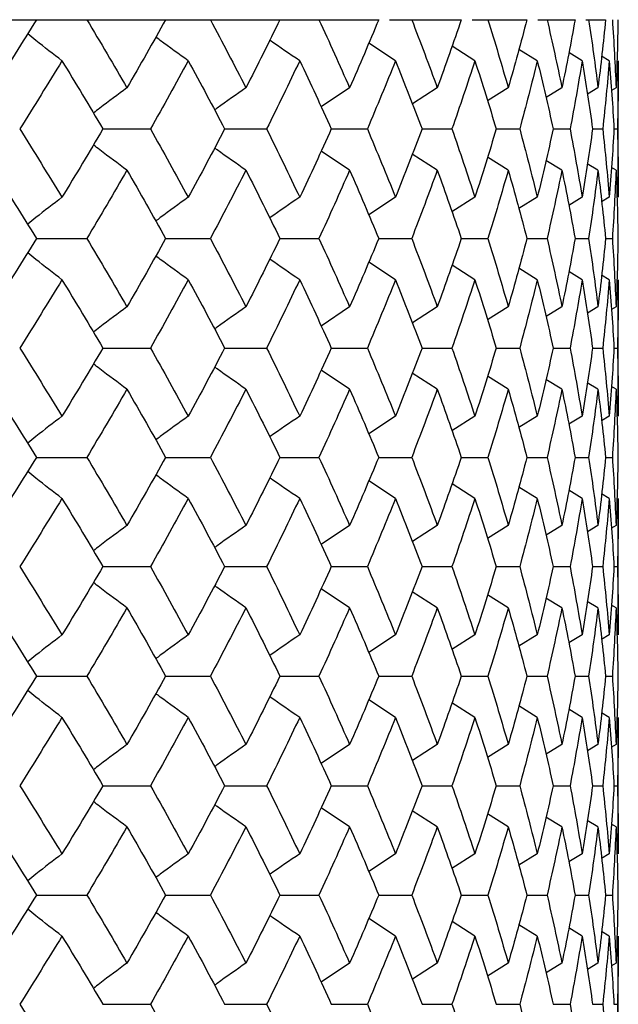
# Model space of a CAD drawing. Units: inches. Extents: x -0.98 to 0.98, y -0.2 to 6.1.
# Drawn here: x 0.52 to 0.69, y 5.82 to 6.1 of the extents above; entities that cross this region are included whole.
import ezdxf

# ---------------------------------------------------------------- set-up
doc = ezdxf.new("R2010")
doc.units = ezdxf.units.IN
doc.header["$MEASUREMENT"] = 0

msp = doc.modelspace()

# ---------------------------------------------------------------- linework, layer by layer
at = {"color": 7, "linetype": 'Continuous', "lineweight": 25}
for p, q in [((0.28285, 6.10236), (0.61956, 6.10236)), ((0.62271, 6.10236), (0.64347, 6.10236)), ((0.64662, 6.10236), (0.66248, 6.10236)), ((0.66563, 6.10236), (0.67645, 6.10236)), ((0.6796, 6.10236), (0.68528, 6.10236)), ((0.62442, 6.09045), (0.61665, 6.09555)), ((0.64743, 6.09045), (0.64081, 6.09464)), ((0.6655, 6.09045), (0.66013, 6.09376)), ((0.67851, 6.09045), (0.67461, 6.09281)), ((0.68635, 6.09045), (0.6841, 6.0918)), ((0.68898, 6.05088), (0.68898, 6.09045)), ((0.61113, 6.08261), (0.6029, 6.07708)), ((0.63653, 6.08261), (0.62933, 6.07797)), ((0.65709, 6.08261), (0.65105, 6.07884)), ((0.67264, 6.08261), (0.66804, 6.0798)), ((0.68308, 6.08261), (0.68003, 6.08078)), ((0.68832, 6.08261), (0.68701, 6.08183)), ((0.53964, 6.07068), (0.55341, 6.07068)), ((0.57492, 6.07068), (0.58708, 6.07068)), ((0.60582, 6.07068), (0.61627, 6.07068)), ((0.63212, 6.07068), (0.64077, 6.07068)), ((0.6536, 6.07068), (0.6604, 6.07068)), ((0.67011, 6.07068), (0.675, 6.07068)), ((0.68151, 6.07068), (0.68447, 6.07068)), ((0.68773, 6.07068), (0.68872, 6.07068)), ((0.61113, 6.05874), (0.6029, 6.06427)), ((0.63653, 6.05874), (0.62929, 6.06341)), ((0.65709, 6.05874), (0.65105, 6.06251)), ((0.67264, 6.05874), (0.66799, 6.06158)), ((0.68308, 6.05874), (0.67998, 6.0606)), ((0.68832, 6.05874), (0.68696, 6.05955)), ((0.62442, 6.05088), (0.61669, 6.04579)), ((0.64743, 6.05088), (0.64077, 6.04665)), ((0.6655, 6.05088), (0.66018, 6.0476)), ((0.67851, 6.05088), (0.67466, 6.04855)), ((0.68635, 6.05088), (0.68415, 6.04956)), ((0.52044, 6.03893), (0.53499, 6.03893)), ((0.55781, 6.03893), (0.57079, 6.03893)), ((0.59093, 6.03893), (0.60225, 6.03893)), ((0.61956, 6.03893), (0.62912, 6.03893)), ((0.64347, 6.03893), (0.65121, 6.03893)), ((0.66248, 6.03893), (0.66834, 6.03893)), ((0.67645, 6.03893), (0.68038, 6.03893)), ((0.68528, 6.03893), (0.68725, 6.03893)), ((0.62442, 6.02698), (0.61665, 6.0321)), ((0.64743, 6.02698), (0.64081, 6.03119)), ((0.6655, 6.02698), (0.66013, 6.0303)), ((0.67851, 6.02698), (0.67461, 6.02935)), ((0.68635, 6.02698), (0.6841, 6.02833)), ((0.68898, 5.98741), (0.68898, 6.02698)), ((0.61113, 6.01913), (0.60287, 6.01357)), ((0.63653, 6.01913), (0.62933, 6.01448)), ((0.65709, 6.01913), (0.65105, 6.01535)), ((0.67264, 6.01913), (0.66804, 6.01632)), ((0.68308, 6.01913), (0.68003, 6.01729)), ((0.68832, 6.01913), (0.68701, 6.01834)), ((0.53964, 6.00719), (0.55341, 6.00719)), ((0.57492, 6.00719), (0.58708, 6.00719)), ((0.60582, 6.00719), (0.61627, 6.00719)), ((0.63212, 6.00719), (0.64077, 6.00719)), ((0.6536, 6.00719), (0.6604, 6.00719)), ((0.67011, 6.00719), (0.675, 6.00719)), ((0.68151, 6.00719), (0.68447, 6.00719)), ((0.68773, 6.00719), (0.68872, 6.00719)), ((0.61113, 5.99525), (0.6029, 6.00078)), ((0.63653, 5.99525), (0.62929, 5.99992)), ((0.65709, 5.99525), (0.65105, 5.99903)), ((0.67264, 5.99525), (0.66799, 5.9981)), ((0.68308, 5.99525), (0.67998, 5.99712)), ((0.68832, 5.99525), (0.68696, 5.99607)), ((0.62442, 5.98741), (0.61669, 5.98233)), ((0.64743, 5.98741), (0.64077, 5.9832)), ((0.6655, 5.98741), (0.66013, 5.98411)), ((0.67851, 5.98741), (0.67466, 5.98509)), ((0.68635, 5.98741), (0.68415, 5.9861)), ((0.52044, 5.9755), (0.53499, 5.9755)), ((0.55781, 5.9755), (0.57079, 5.9755)), ((0.59093, 5.9755), (0.60225, 5.9755)), ((0.61956, 5.9755), (0.62912, 5.9755)), ((0.64347, 5.9755), (0.65121, 5.9755)), ((0.66248, 5.9755), (0.66834, 5.9755)), ((0.67645, 5.9755), (0.68038, 5.9755)), ((0.68528, 5.9755), (0.68725, 5.9755)), ((0.62442, 5.96359), (0.61665, 5.96869)), ((0.64743, 5.96359), (0.64081, 5.96778)), ((0.6655, 5.96359), (0.66013, 5.9669)), ((0.67851, 5.96359), (0.67461, 5.96595)), ((0.68635, 5.96359), (0.6841, 5.96494)), ((0.68898, 5.92402), (0.68898, 5.96359)), ((0.61113, 5.95575), (0.60287, 5.9502)), ((0.63653, 5.95575), (0.62933, 5.95111)), ((0.65709, 5.95575), (0.65105, 5.95198)), ((0.67264, 5.95575), (0.66804, 5.95294)), ((0.68308, 5.95575), (0.68003, 5.95392)), ((0.68832, 5.95575), (0.68701, 5.95497)), ((0.53964, 5.94382), (0.55341, 5.94382)), ((0.57492, 5.94382), (0.58708, 5.94382)), ((0.60582, 5.94382), (0.61627, 5.94382)), ((0.63212, 5.94382), (0.64077, 5.94382)), ((0.6536, 5.94382), (0.6604, 5.94382)), ((0.67011, 5.94382), (0.675, 5.94382)), ((0.68151, 5.94382), (0.68447, 5.94382)), ((0.68773, 5.94382), (0.68872, 5.94382)), ((0.61113, 5.93188), (0.60287, 5.93743)), ((0.63653, 5.93188), (0.62929, 5.93655)), ((0.65709, 5.93188), (0.65105, 5.93565)), ((0.67264, 5.93188), (0.66799, 5.93472)), ((0.68308, 5.93188), (0.67998, 5.93374)), ((0.68832, 5.93188), (0.68696, 5.93269)), ((0.62442, 5.92402), (0.61665, 5.9189)), ((0.64743, 5.92402), (0.64077, 5.91979)), ((0.6655, 5.92402), (0.66018, 5.92074)), ((0.67851, 5.92402), (0.67466, 5.92169)), ((0.68635, 5.92402), (0.6841, 5.92267)), ((0.52044, 5.91207), (0.53499, 5.91207)), ((0.55781, 5.91207), (0.57079, 5.91207)), ((0.59093, 5.91207), (0.60225, 5.91207)), ((0.61956, 5.91207), (0.62912, 5.91207)), ((0.64347, 5.91207), (0.65121, 5.91207)), ((0.66248, 5.91207), (0.66834, 5.91207)), ((0.67645, 5.91207), (0.68038, 5.91207)), ((0.68528, 5.91207), (0.68725, 5.91207)), ((0.62442, 5.90012), (0.61665, 5.90524)), ((0.64743, 5.90012), (0.64077, 5.90436)), ((0.6655, 5.90012), (0.66013, 5.90344)), ((0.67851, 5.90012), (0.67461, 5.90249)), ((0.68635, 5.90012), (0.6841, 5.90147)), ((0.68898, 5.86056), (0.68898, 5.90012)), ((0.61113, 5.89227), (0.6029, 5.88674)), ((0.63653, 5.89227), (0.62933, 5.88762)), ((0.65709, 5.89227), (0.65105, 5.88849)), ((0.67264, 5.89227), (0.66804, 5.88946)), ((0.68308, 5.89227), (0.68003, 5.89044)), ((0.68832, 5.89227), (0.68701, 5.89148)), ((0.53964, 5.88033), (0.55341, 5.88033)), ((0.57492, 5.88033), (0.58708, 5.88033)), ((0.60582, 5.88033), (0.61627, 5.88033)), ((0.63212, 5.88033), (0.64077, 5.88033)), ((0.6536, 5.88033), (0.6604, 5.88033)), ((0.67011, 5.88033), (0.675, 5.88033)), ((0.68151, 5.88033), (0.68447, 5.88033)), ((0.68773, 5.88033), (0.68872, 5.88033)), ((0.61113, 5.8684), (0.6029, 5.87392)), ((0.63653, 5.8684), (0.62929, 5.87307)), ((0.65709, 5.8684), (0.6511, 5.87214)), ((0.67264, 5.8684), (0.66799, 5.87124)), ((0.68308, 5.8684), (0.67998, 5.87026)), ((0.68832, 5.8684), (0.68696, 5.86921)), ((0.62442, 5.86056), (0.61669, 5.85547)), ((0.64743, 5.86056), (0.64077, 5.85634)), ((0.6655, 5.86056), (0.66018, 5.85728)), ((0.67851, 5.86056), (0.67466, 5.85823)), ((0.68635, 5.86056), (0.6841, 5.85921)), ((0.52044, 5.84864), (0.53499, 5.84864)), ((0.55781, 5.84864), (0.57079, 5.84864)), ((0.59093, 5.84864), (0.60225, 5.84864)), ((0.61956, 5.84864), (0.62912, 5.84864)), ((0.64347, 5.84864), (0.65121, 5.84864)), ((0.66248, 5.84864), (0.66834, 5.84864)), ((0.67645, 5.84864), (0.68038, 5.84864)), ((0.68528, 5.84864), (0.68725, 5.84864)), ((0.62442, 5.83673), (0.61665, 5.84184)), ((0.64743, 5.83673), (0.64081, 5.84092)), ((0.6655, 5.83673), (0.66013, 5.84004)), ((0.67851, 5.83673), (0.67461, 5.83909)), ((0.68635, 5.83673), (0.6841, 5.83808)), ((0.68898, 5.79716), (0.68898, 5.83673)), ((0.61113, 5.82889), (0.60287, 5.82334)), ((0.63653, 5.82889), (0.62933, 5.82425)), ((0.65709, 5.82889), (0.65105, 5.82512)), ((0.67264, 5.82889), (0.66804, 5.82608)), ((0.68308, 5.82889), (0.68003, 5.82706)), ((0.68832, 5.82889), (0.68701, 5.82811)), ((0.53964, 5.81696), (0.55341, 5.81696)), ((0.57492, 5.81696), (0.58708, 5.81696)), ((0.60582, 5.81696), (0.61627, 5.81696)), ((0.63212, 5.81696), (0.64077, 5.81696)), ((0.6536, 5.81696), (0.6604, 5.81696)), ((0.67011, 5.81696), (0.675, 5.81696)), ((0.68151, 5.81696), (0.68447, 5.81696)), ((0.68773, 5.81696), (0.68872, 5.81696))]:
    msp.add_line(p, q, dxfattribs=at)
for points in [[(0.52044, 6.10236), (0.51635, 6.09579), (0.51219, 6.0892), (0.50797, 6.08261)], [(0.53499, 6.10236), (0.53892, 6.09579), (0.5428, 6.0892), (0.5466, 6.08261)], [(0.55781, 6.10236), (0.55415, 6.09579), (0.55041, 6.0892), (0.5466, 6.08261)], [(0.57079, 6.10236), (0.57429, 6.09579), (0.57772, 6.0892), (0.58108, 6.08261)], [(0.59093, 6.10236), (0.58772, 6.09579), (0.58444, 6.0892), (0.58108, 6.08261)], [(0.60225, 6.10236), (0.60528, 6.09579), (0.60824, 6.0892), (0.61113, 6.08261)], [(0.61956, 6.10236), (0.61683, 6.09579), (0.61402, 6.0892), (0.61113, 6.08261)], [(0.62912, 6.10236), (0.63167, 6.09579), (0.63414, 6.0892), (0.63653, 6.08261)], [(0.64347, 6.10236), (0.64124, 6.09579), (0.63892, 6.0892), (0.63653, 6.08261)], [(0.65121, 6.10236), (0.65325, 6.09579), (0.65521, 6.0892), (0.65709, 6.08261)], [(0.66248, 6.10236), (0.66077, 6.09579), (0.65897, 6.0892), (0.65709, 6.08261)], [(0.66834, 6.10236), (0.66986, 6.09579), (0.67129, 6.0892), (0.67264, 6.08261)], [(0.67645, 6.10236), (0.67527, 6.09579), (0.674, 6.0892), (0.67264, 6.08261)], [(0.68038, 6.10236), (0.68137, 6.09579), (0.68227, 6.0892), (0.68308, 6.08261)], [(0.68528, 6.10236), (0.68463, 6.09579), (0.6839, 6.0892), (0.68308, 6.08261)], [(0.68725, 6.10236), (0.68769, 6.09579), (0.68805, 6.0892), (0.68832, 6.08261)], [(0.68888, 6.10236), (0.68878, 6.09579), (0.68859, 6.0892), (0.68832, 6.08261)], [(0.52779, 6.09045), (0.52377, 6.08387), (0.51969, 6.07728), (0.51554, 6.07068)], [(0.52779, 6.09045), (0.5318, 6.08387), (0.53575, 6.07728), (0.53964, 6.07068)], [(0.56438, 6.09045), (0.56079, 6.08387), (0.55714, 6.07728), (0.55341, 6.07068)], [(0.56438, 6.09045), (0.56796, 6.08387), (0.57148, 6.07728), (0.57492, 6.07068)], [(0.59667, 6.09045), (0.59355, 6.08387), (0.59035, 6.07728), (0.58708, 6.07068)], [(0.59667, 6.09045), (0.59979, 6.08387), (0.60285, 6.07728), (0.60582, 6.07068)], [(0.62442, 6.09045), (0.62178, 6.08387), (0.61907, 6.07728), (0.61627, 6.07068)], [(0.62442, 6.09045), (0.62706, 6.08387), (0.62963, 6.07728), (0.63212, 6.07068)], [(0.64743, 6.09045), (0.64529, 6.08387), (0.64307, 6.07728), (0.64077, 6.07068)], [(0.64743, 6.09045), (0.64956, 6.08387), (0.65162, 6.07728), (0.6536, 6.07068)], [(0.6655, 6.09045), (0.66388, 6.08387), (0.66218, 6.07728), (0.6604, 6.07068)], [(0.6655, 6.09045), (0.66712, 6.08387), (0.66865, 6.07728), (0.67011, 6.07068)], [(0.67851, 6.09045), (0.67742, 6.08387), (0.67626, 6.07728), (0.675, 6.07068)], [(0.67851, 6.09045), (0.67959, 6.08387), (0.6806, 6.07728), (0.68151, 6.07068)], [(0.68635, 6.09045), (0.68581, 6.08387), (0.68518, 6.07728), (0.68447, 6.07068)], [(0.68635, 6.09045), (0.6869, 6.08387), (0.68736, 6.07728), (0.68773, 6.07068)], [(0.68898, 6.09045), (0.68898, 6.08387), (0.68889, 6.07728), (0.68872, 6.07068)], [(0.51554, 6.07068), (0.51969, 6.06408), (0.52377, 6.05748), (0.52779, 6.05088)], [(0.53964, 6.07068), (0.53576, 6.06408), (0.5318, 6.05748), (0.52779, 6.05088)], [(0.55341, 6.07068), (0.55714, 6.06408), (0.56079, 6.05748), (0.56438, 6.05088)], [(0.57492, 6.07068), (0.57148, 6.06408), (0.56796, 6.05748), (0.56438, 6.05088)], [(0.58708, 6.07068), (0.59035, 6.06408), (0.59355, 6.05748), (0.59667, 6.05088)], [(0.60582, 6.07068), (0.60285, 6.06408), (0.5998, 6.05748), (0.59667, 6.05088)], [(0.61627, 6.07068), (0.61906, 6.06408), (0.62178, 6.05748), (0.62442, 6.05088)], [(0.63212, 6.07068), (0.62963, 6.06408), (0.62707, 6.05748), (0.62442, 6.05088)], [(0.64077, 6.07068), (0.64307, 6.06408), (0.64529, 6.05748), (0.64743, 6.05088)], [(0.6536, 6.07068), (0.65162, 6.06408), (0.64956, 6.05748), (0.64743, 6.05088)], [(0.6604, 6.07068), (0.66218, 6.06408), (0.66388, 6.05748), (0.6655, 6.05088)], [(0.67011, 6.07068), (0.66865, 6.06408), (0.66712, 6.05748), (0.6655, 6.05088)], [(0.675, 6.07068), (0.67625, 6.06408), (0.67742, 6.05748), (0.67851, 6.05088)], [(0.68151, 6.07068), (0.6806, 6.06408), (0.67959, 6.05748), (0.67851, 6.05088)], [(0.68447, 6.07068), (0.68518, 6.06408), (0.68581, 6.05748), (0.68635, 6.05088)], [(0.68773, 6.07068), (0.68736, 6.06408), (0.6869, 6.05748), (0.68635, 6.05088)], [(0.68872, 6.07068), (0.68889, 6.06408), (0.68898, 6.05748), (0.68898, 6.05088)], [(0.50797, 6.05874), (0.51219, 6.05214), (0.51635, 6.04554), (0.52044, 6.03893)], [(0.5466, 6.05874), (0.5428, 6.05214), (0.53892, 6.04554), (0.53499, 6.03893)], [(0.5466, 6.05874), (0.55041, 6.05214), (0.55414, 6.04554), (0.55781, 6.03893)], [(0.58108, 6.05874), (0.57772, 6.05214), (0.57429, 6.04554), (0.57079, 6.03893)], [(0.58108, 6.05874), (0.58443, 6.05214), (0.58772, 6.04554), (0.59093, 6.03893)], [(0.61113, 6.05874), (0.60824, 6.05214), (0.60528, 6.04554), (0.60225, 6.03893)], [(0.61113, 6.05874), (0.61402, 6.05214), (0.61683, 6.04554), (0.61956, 6.03893)], [(0.63653, 6.05874), (0.63414, 6.05214), (0.63167, 6.04554), (0.62912, 6.03893)], [(0.63653, 6.05874), (0.63892, 6.05214), (0.64124, 6.04554), (0.64347, 6.03893)], [(0.65709, 6.05874), (0.65521, 6.05214), (0.65325, 6.04554), (0.65121, 6.03893)], [(0.65709, 6.05874), (0.65897, 6.05214), (0.66077, 6.04554), (0.66248, 6.03893)], [(0.67264, 6.05874), (0.67129, 6.05214), (0.66986, 6.04554), (0.66834, 6.03893)], [(0.67264, 6.05874), (0.674, 6.05214), (0.67527, 6.04554), (0.67645, 6.03893)], [(0.68308, 6.05874), (0.68227, 6.05214), (0.68137, 6.04554), (0.68038, 6.03893)], [(0.68308, 6.05874), (0.6839, 6.05214), (0.68463, 6.04554), (0.68528, 6.03893)], [(0.68832, 6.05874), (0.68805, 6.05214), (0.68769, 6.04554), (0.68725, 6.03893)], [(0.68832, 6.05874), (0.68859, 6.05214), (0.68878, 6.04554), (0.68888, 6.03893)], [(0.52044, 6.03893), (0.51635, 6.03233), (0.51219, 6.02573), (0.50797, 6.01913)], [(0.53499, 6.03893), (0.53892, 6.03233), (0.5428, 6.02573), (0.5466, 6.01913)], [(0.55781, 6.03893), (0.55414, 6.03233), (0.55041, 6.02573), (0.5466, 6.01913)], [(0.57079, 6.03893), (0.57429, 6.03233), (0.57772, 6.02573), (0.58108, 6.01913)], [(0.59093, 6.03893), (0.58772, 6.03233), (0.58443, 6.02573), (0.58108, 6.01913)], [(0.60225, 6.03893), (0.60528, 6.03233), (0.60824, 6.02573), (0.61113, 6.01913)], [(0.61956, 6.03893), (0.61683, 6.03233), (0.61402, 6.02573), (0.61113, 6.01913)], [(0.62912, 6.03893), (0.63167, 6.03233), (0.63414, 6.02573), (0.63653, 6.01913)], [(0.64347, 6.03893), (0.64124, 6.03233), (0.63892, 6.02573), (0.63653, 6.01913)], [(0.65121, 6.03893), (0.65325, 6.03233), (0.65521, 6.02573), (0.65709, 6.01913)], [(0.66248, 6.03893), (0.66077, 6.03233), (0.65897, 6.02573), (0.65709, 6.01913)], [(0.66834, 6.03893), (0.66986, 6.03233), (0.67129, 6.02573), (0.67264, 6.01913)], [(0.67645, 6.03893), (0.67527, 6.03233), (0.674, 6.02573), (0.67264, 6.01913)], [(0.68038, 6.03893), (0.68137, 6.03233), (0.68227, 6.02573), (0.68308, 6.01913)], [(0.68528, 6.03893), (0.68463, 6.03233), (0.6839, 6.02573), (0.68308, 6.01913)], [(0.68725, 6.03893), (0.68769, 6.03233), (0.68805, 6.02573), (0.68832, 6.01913)], [(0.68888, 6.03893), (0.68878, 6.03233), (0.68859, 6.02573), (0.68832, 6.01913)], [(0.52779, 6.02698), (0.52377, 6.02038), (0.51969, 6.01378), (0.51554, 6.00719)], [(0.52779, 6.02698), (0.5318, 6.02038), (0.53576, 6.01378), (0.53964, 6.00719)], [(0.56438, 6.02698), (0.56079, 6.02038), (0.55714, 6.01378), (0.55341, 6.00719)], [(0.56438, 6.02698), (0.56796, 6.02038), (0.57148, 6.01378), (0.57492, 6.00719)], [(0.59667, 6.02698), (0.59355, 6.02038), (0.59035, 6.01378), (0.58708, 6.00719)], [(0.59667, 6.02698), (0.5998, 6.02038), (0.60285, 6.01378), (0.60582, 6.00719)], [(0.62442, 6.02698), (0.62178, 6.02038), (0.61906, 6.01378), (0.61627, 6.00719)], [(0.62442, 6.02698), (0.62707, 6.02038), (0.62963, 6.01378), (0.63212, 6.00719)], [(0.64743, 6.02698), (0.64529, 6.02038), (0.64307, 6.01378), (0.64077, 6.00719)], [(0.64743, 6.02698), (0.64956, 6.02038), (0.65162, 6.01378), (0.6536, 6.00719)], [(0.6655, 6.02698), (0.66388, 6.02038), (0.66218, 6.01378), (0.6604, 6.00719)], [(0.6655, 6.02698), (0.66712, 6.02038), (0.66865, 6.01378), (0.67011, 6.00719)], [(0.67851, 6.02698), (0.67742, 6.02038), (0.67625, 6.01378), (0.675, 6.00719)], [(0.67851, 6.02698), (0.67959, 6.02038), (0.6806, 6.01378), (0.68151, 6.00719)], [(0.68635, 6.02698), (0.68581, 6.02038), (0.68518, 6.01378), (0.68447, 6.00719)], [(0.68635, 6.02698), (0.6869, 6.02038), (0.68736, 6.01378), (0.68773, 6.00719)], [(0.68898, 6.02698), (0.68898, 6.02038), (0.68889, 6.01378), (0.68872, 6.00719)], [(0.51554, 6.00719), (0.51969, 6.00059), (0.52377, 5.994), (0.52779, 5.98741)], [(0.53964, 6.00719), (0.53575, 6.00059), (0.5318, 5.994), (0.52779, 5.98741)], [(0.55341, 6.00719), (0.55714, 6.00059), (0.56079, 5.994), (0.56438, 5.98741)], [(0.57492, 6.00719), (0.57148, 6.00059), (0.56796, 5.994), (0.56438, 5.98741)], [(0.58708, 6.00719), (0.59035, 6.00059), (0.59355, 5.994), (0.59667, 5.98741)], [(0.60582, 6.00719), (0.60285, 6.00059), (0.59979, 5.994), (0.59667, 5.98741)], [(0.61627, 6.00719), (0.61907, 6.00059), (0.62178, 5.994), (0.62442, 5.98741)], [(0.63212, 6.00719), (0.62963, 6.00059), (0.62706, 5.994), (0.62442, 5.98741)], [(0.64077, 6.00719), (0.64307, 6.00059), (0.64529, 5.994), (0.64743, 5.98741)], [(0.6536, 6.00719), (0.65162, 6.00059), (0.64956, 5.994), (0.64743, 5.98741)], [(0.6604, 6.00719), (0.66218, 6.00059), (0.66388, 5.994), (0.6655, 5.98741)], [(0.67011, 6.00719), (0.66865, 6.00059), (0.66712, 5.994), (0.6655, 5.98741)], [(0.675, 6.00719), (0.67626, 6.00059), (0.67742, 5.994), (0.67851, 5.98741)], [(0.68151, 6.00719), (0.6806, 6.00059), (0.67959, 5.994), (0.67851, 5.98741)], [(0.68447, 6.00719), (0.68518, 6.00059), (0.68581, 5.994), (0.68635, 5.98741)], [(0.68773, 6.00719), (0.68736, 6.00059), (0.6869, 5.994), (0.68635, 5.98741)], [(0.68872, 6.00719), (0.68889, 6.00059), (0.68898, 5.994), (0.68898, 5.98741)], [(0.50797, 5.99525), (0.51219, 5.98866), (0.51635, 5.98208), (0.52044, 5.9755)], [(0.5466, 5.99525), (0.5428, 5.98866), (0.53892, 5.98208), (0.53499, 5.9755)], [(0.5466, 5.99525), (0.55041, 5.98866), (0.55415, 5.98208), (0.55781, 5.9755)], [(0.58108, 5.99525), (0.57772, 5.98866), (0.57429, 5.98208), (0.57079, 5.9755)], [(0.58108, 5.99525), (0.58444, 5.98866), (0.58772, 5.98208), (0.59093, 5.9755)], [(0.61113, 5.99525), (0.60824, 5.98866), (0.60528, 5.98208), (0.60225, 5.9755)], [(0.61113, 5.99525), (0.61402, 5.98866), (0.61683, 5.98208), (0.61956, 5.9755)], [(0.63653, 5.99525), (0.63414, 5.98866), (0.63167, 5.98208), (0.62912, 5.9755)], [(0.63653, 5.99525), (0.63892, 5.98866), (0.64124, 5.98208), (0.64347, 5.9755)], [(0.65709, 5.99525), (0.65521, 5.98866), (0.65325, 5.98208), (0.65121, 5.9755)], [(0.65709, 5.99525), (0.65897, 5.98866), (0.66077, 5.98208), (0.66248, 5.9755)], [(0.67264, 5.99525), (0.67129, 5.98866), (0.66986, 5.98208), (0.66834, 5.9755)], [(0.67264, 5.99525), (0.674, 5.98866), (0.67527, 5.98208), (0.67645, 5.9755)], [(0.68308, 5.99525), (0.68227, 5.98866), (0.68137, 5.98208), (0.68038, 5.9755)], [(0.68308, 5.99525), (0.6839, 5.98866), (0.68463, 5.98208), (0.68528, 5.9755)], [(0.68832, 5.99525), (0.68805, 5.98866), (0.68769, 5.98208), (0.68725, 5.9755)], [(0.68832, 5.99525), (0.68859, 5.98866), (0.68878, 5.98208), (0.68888, 5.9755)], [(0.52044, 5.9755), (0.51635, 5.96893), (0.51219, 5.96234), (0.50797, 5.95575)], [(0.53499, 5.9755), (0.53892, 5.96893), (0.5428, 5.96234), (0.5466, 5.95575)], [(0.55781, 5.9755), (0.55415, 5.96893), (0.55041, 5.96234), (0.5466, 5.95575)], [(0.57079, 5.9755), (0.57429, 5.96893), (0.57772, 5.96234), (0.58108, 5.95575)], [(0.59093, 5.9755), (0.58772, 5.96893), (0.58444, 5.96234), (0.58108, 5.95575)], [(0.60225, 5.9755), (0.60528, 5.96893), (0.60824, 5.96234), (0.61113, 5.95575)], [(0.61956, 5.9755), (0.61683, 5.96893), (0.61402, 5.96234), (0.61113, 5.95575)], [(0.62912, 5.9755), (0.63167, 5.96893), (0.63414, 5.96234), (0.63653, 5.95575)], [(0.64347, 5.9755), (0.64124, 5.96893), (0.63892, 5.96234), (0.63653, 5.95575)], [(0.65121, 5.9755), (0.65325, 5.96893), (0.65521, 5.96234), (0.65709, 5.95575)], [(0.66248, 5.9755), (0.66077, 5.96893), (0.65897, 5.96234), (0.65709, 5.95575)], [(0.66834, 5.9755), (0.66986, 5.96893), (0.67129, 5.96234), (0.67264, 5.95575)], [(0.67645, 5.9755), (0.67527, 5.96893), (0.674, 5.96234), (0.67264, 5.95575)], [(0.68038, 5.9755), (0.68137, 5.96893), (0.68227, 5.96234), (0.68308, 5.95575)], [(0.68528, 5.9755), (0.68463, 5.96893), (0.6839, 5.96234), (0.68308, 5.95575)], [(0.68725, 5.9755), (0.68769, 5.96893), (0.68805, 5.96234), (0.68832, 5.95575)], [(0.68888, 5.9755), (0.68878, 5.96893), (0.68859, 5.96234), (0.68832, 5.95575)], [(0.52779, 5.96359), (0.52377, 5.95701), (0.51969, 5.95042), (0.51554, 5.94382)], [(0.52779, 5.96359), (0.5318, 5.95701), (0.53575, 5.95042), (0.53964, 5.94382)], [(0.56438, 5.96359), (0.56079, 5.95701), (0.55714, 5.95042), (0.55341, 5.94382)], [(0.56438, 5.96359), (0.56796, 5.95701), (0.57148, 5.95042), (0.57492, 5.94382)], [(0.59667, 5.96359), (0.59355, 5.95701), (0.59035, 5.95042), (0.58708, 5.94382)], [(0.59667, 5.96359), (0.59979, 5.95701), (0.60285, 5.95042), (0.60582, 5.94382)], [(0.62442, 5.96359), (0.62178, 5.95701), (0.61907, 5.95042), (0.61627, 5.94382)], [(0.62442, 5.96359), (0.62706, 5.95701), (0.62963, 5.95042), (0.63212, 5.94382)], [(0.64743, 5.96359), (0.64529, 5.95701), (0.64307, 5.95042), (0.64077, 5.94382)], [(0.64743, 5.96359), (0.64956, 5.95701), (0.65162, 5.95042), (0.6536, 5.94382)], [(0.6655, 5.96359), (0.66388, 5.95701), (0.66218, 5.95042), (0.6604, 5.94382)], [(0.6655, 5.96359), (0.66712, 5.95701), (0.66865, 5.95042), (0.67011, 5.94382)], [(0.67851, 5.96359), (0.67742, 5.95701), (0.67626, 5.95042), (0.675, 5.94382)], [(0.67851, 5.96359), (0.67959, 5.95701), (0.6806, 5.95042), (0.68151, 5.94382)], [(0.68635, 5.96359), (0.68581, 5.95701), (0.68518, 5.95042), (0.68447, 5.94382)], [(0.68635, 5.96359), (0.6869, 5.95701), (0.68736, 5.95042), (0.68773, 5.94382)], [(0.68898, 5.96359), (0.68898, 5.95701), (0.68889, 5.95042), (0.68872, 5.94382)], [(0.51554, 5.94382), (0.51969, 5.93722), (0.52377, 5.93062), (0.52779, 5.92402)], [(0.53964, 5.94382), (0.53576, 5.93722), (0.5318, 5.93062), (0.52779, 5.92402)], [(0.55341, 5.94382), (0.55714, 5.93722), (0.56079, 5.93062), (0.56438, 5.92402)], [(0.57492, 5.94382), (0.57148, 5.93722), (0.56796, 5.93062), (0.56438, 5.92402)], [(0.58708, 5.94382), (0.59035, 5.93722), (0.59355, 5.93062), (0.59667, 5.92402)], [(0.60582, 5.94382), (0.60285, 5.93722), (0.5998, 5.93062), (0.59667, 5.92402)], [(0.61627, 5.94382), (0.61906, 5.93722), (0.62178, 5.93062), (0.62442, 5.92402)], [(0.63212, 5.94382), (0.62963, 5.93722), (0.62707, 5.93062), (0.62442, 5.92402)], [(0.64077, 5.94382), (0.64307, 5.93722), (0.64529, 5.93062), (0.64743, 5.92402)], [(0.6536, 5.94382), (0.65162, 5.93722), (0.64956, 5.93062), (0.64743, 5.92402)], [(0.6604, 5.94382), (0.66218, 5.93722), (0.66388, 5.93062), (0.6655, 5.92402)], [(0.67011, 5.94382), (0.66865, 5.93722), (0.66712, 5.93062), (0.6655, 5.92402)], [(0.675, 5.94382), (0.67625, 5.93722), (0.67742, 5.93062), (0.67851, 5.92402)], [(0.68151, 5.94382), (0.6806, 5.93722), (0.67959, 5.93062), (0.67851, 5.92402)], [(0.68447, 5.94382), (0.68518, 5.93722), (0.68581, 5.93062), (0.68635, 5.92402)], [(0.68773, 5.94382), (0.68736, 5.93722), (0.6869, 5.93062), (0.68635, 5.92402)], [(0.68872, 5.94382), (0.68889, 5.93722), (0.68898, 5.93062), (0.68898, 5.92402)], [(0.50797, 5.93188), (0.51219, 5.92528), (0.51635, 5.91868), (0.52044, 5.91207)], [(0.5466, 5.93188), (0.5428, 5.92528), (0.53892, 5.91868), (0.53499, 5.91207)], [(0.5466, 5.93188), (0.55041, 5.92528), (0.55414, 5.91868), (0.55781, 5.91207)], [(0.58108, 5.93188), (0.57772, 5.92528), (0.57429, 5.91868), (0.57079, 5.91207)], [(0.58108, 5.93188), (0.58443, 5.92528), (0.58772, 5.91868), (0.59093, 5.91207)], [(0.61113, 5.93188), (0.60824, 5.92528), (0.60528, 5.91868), (0.60225, 5.91207)], [(0.61113, 5.93188), (0.61402, 5.92528), (0.61683, 5.91868), (0.61956, 5.91207)], [(0.63653, 5.93188), (0.63414, 5.92528), (0.63167, 5.91868), (0.62912, 5.91207)], [(0.63653, 5.93188), (0.63892, 5.92528), (0.64124, 5.91868), (0.64347, 5.91207)], [(0.65709, 5.93188), (0.65521, 5.92528), (0.65325, 5.91868), (0.65121, 5.91207)], [(0.65709, 5.93188), (0.65897, 5.92528), (0.66077, 5.91868), (0.66248, 5.91207)], [(0.67264, 5.93188), (0.67129, 5.92528), (0.66986, 5.91868), (0.66834, 5.91207)], [(0.67264, 5.93188), (0.674, 5.92528), (0.67527, 5.91868), (0.67645, 5.91207)], [(0.68308, 5.93188), (0.68227, 5.92528), (0.68137, 5.91868), (0.68038, 5.91207)], [(0.68308, 5.93188), (0.6839, 5.92528), (0.68463, 5.91868), (0.68528, 5.91207)], [(0.68832, 5.93188), (0.68805, 5.92528), (0.68769, 5.91868), (0.68725, 5.91207)], [(0.68832, 5.93188), (0.68859, 5.92528), (0.68878, 5.91868), (0.68888, 5.91207)], [(0.52044, 5.91207), (0.51635, 5.90547), (0.51219, 5.89887), (0.50797, 5.89227)], [(0.53499, 5.91207), (0.53892, 5.90547), (0.5428, 5.89887), (0.5466, 5.89227)], [(0.55781, 5.91207), (0.55414, 5.90547), (0.55041, 5.89887), (0.5466, 5.89227)], [(0.57079, 5.91207), (0.57429, 5.90547), (0.57772, 5.89887), (0.58108, 5.89227)], [(0.59093, 5.91207), (0.58772, 5.90547), (0.58443, 5.89887), (0.58108, 5.89227)], [(0.60225, 5.91207), (0.60528, 5.90547), (0.60824, 5.89887), (0.61113, 5.89227)], [(0.61956, 5.91207), (0.61683, 5.90547), (0.61402, 5.89887), (0.61113, 5.89227)], [(0.62912, 5.91207), (0.63167, 5.90547), (0.63414, 5.89887), (0.63653, 5.89227)], [(0.64347, 5.91207), (0.64124, 5.90547), (0.63892, 5.89887), (0.63653, 5.89227)], [(0.65121, 5.91207), (0.65325, 5.90547), (0.65521, 5.89887), (0.65709, 5.89227)], [(0.66248, 5.91207), (0.66077, 5.90547), (0.65897, 5.89887), (0.65709, 5.89227)], [(0.66834, 5.91207), (0.66986, 5.90547), (0.67129, 5.89887), (0.67264, 5.89227)], [(0.67645, 5.91207), (0.67527, 5.90547), (0.674, 5.89887), (0.67264, 5.89227)], [(0.68038, 5.91207), (0.68137, 5.90547), (0.68227, 5.89887), (0.68308, 5.89227)], [(0.68528, 5.91207), (0.68463, 5.90547), (0.6839, 5.89887), (0.68308, 5.89227)], [(0.68725, 5.91207), (0.68769, 5.90547), (0.68805, 5.89887), (0.68832, 5.89227)], [(0.68888, 5.91207), (0.68878, 5.90547), (0.68859, 5.89887), (0.68832, 5.89227)], [(0.52779, 5.90012), (0.52377, 5.89352), (0.51969, 5.88692), (0.51554, 5.88033)], [(0.52779, 5.90012), (0.5318, 5.89352), (0.53576, 5.88692), (0.53964, 5.88033)], [(0.56438, 5.90012), (0.56079, 5.89352), (0.55714, 5.88692), (0.55341, 5.88033)], [(0.56438, 5.90012), (0.56796, 5.89352), (0.57148, 5.88692), (0.57492, 5.88033)], [(0.59667, 5.90012), (0.59355, 5.89352), (0.59035, 5.88692), (0.58708, 5.88033)], [(0.59667, 5.90012), (0.5998, 5.89352), (0.60285, 5.88692), (0.60582, 5.88033)], [(0.62442, 5.90012), (0.62178, 5.89352), (0.61906, 5.88692), (0.61627, 5.88033)], [(0.62442, 5.90012), (0.62707, 5.89352), (0.62963, 5.88692), (0.63212, 5.88033)], [(0.64743, 5.90012), (0.64529, 5.89352), (0.64307, 5.88692), (0.64077, 5.88033)], [(0.64743, 5.90012), (0.64956, 5.89352), (0.65162, 5.88692), (0.6536, 5.88033)], [(0.6655, 5.90012), (0.66388, 5.89352), (0.66218, 5.88692), (0.6604, 5.88033)], [(0.6655, 5.90012), (0.66712, 5.89352), (0.66865, 5.88692), (0.67011, 5.88033)], [(0.67851, 5.90012), (0.67742, 5.89352), (0.67625, 5.88692), (0.675, 5.88033)], [(0.67851, 5.90012), (0.67959, 5.89352), (0.6806, 5.88692), (0.68151, 5.88033)], [(0.68635, 5.90012), (0.68581, 5.89352), (0.68518, 5.88692), (0.68447, 5.88033)], [(0.68635, 5.90012), (0.6869, 5.89352), (0.68736, 5.88692), (0.68773, 5.88033)], [(0.68898, 5.90012), (0.68898, 5.89352), (0.68889, 5.88692), (0.68872, 5.88033)], [(0.51554, 5.88033), (0.51969, 5.87373), (0.52377, 5.86714), (0.52779, 5.86056)], [(0.53964, 5.88033), (0.53575, 5.87373), (0.5318, 5.86714), (0.52779, 5.86056)], [(0.55341, 5.88033), (0.55714, 5.87373), (0.56079, 5.86714), (0.56438, 5.86056)], [(0.57492, 5.88033), (0.57148, 5.87373), (0.56796, 5.86714), (0.56438, 5.86056)], [(0.58708, 5.88033), (0.59035, 5.87373), (0.59355, 5.86714), (0.59667, 5.86056)], [(0.60582, 5.88033), (0.60285, 5.87373), (0.59979, 5.86714), (0.59667, 5.86056)], [(0.61627, 5.88033), (0.61907, 5.87373), (0.62178, 5.86714), (0.62442, 5.86056)], [(0.63212, 5.88033), (0.62963, 5.87373), (0.62706, 5.86714), (0.62442, 5.86056)], [(0.64077, 5.88033), (0.64307, 5.87373), (0.64529, 5.86714), (0.64743, 5.86056)], [(0.6536, 5.88033), (0.65162, 5.87373), (0.64956, 5.86714), (0.64743, 5.86056)], [(0.6604, 5.88033), (0.66218, 5.87373), (0.66388, 5.86714), (0.6655, 5.86056)], [(0.67011, 5.88033), (0.66865, 5.87373), (0.66712, 5.86714), (0.6655, 5.86056)], [(0.675, 5.88033), (0.67626, 5.87373), (0.67742, 5.86714), (0.67851, 5.86056)], [(0.68151, 5.88033), (0.6806, 5.87373), (0.67959, 5.86714), (0.67851, 5.86056)], [(0.68447, 5.88033), (0.68518, 5.87373), (0.68581, 5.86714), (0.68635, 5.86056)], [(0.68773, 5.88033), (0.68736, 5.87373), (0.6869, 5.86714), (0.68635, 5.86056)], [(0.68872, 5.88033), (0.68889, 5.87373), (0.68898, 5.86714), (0.68898, 5.86056)], [(0.50797, 5.8684), (0.51219, 5.8618), (0.51635, 5.85522), (0.52044, 5.84864)], [(0.5466, 5.8684), (0.5428, 5.8618), (0.53892, 5.85522), (0.53499, 5.84864)], [(0.5466, 5.8684), (0.55041, 5.8618), (0.55415, 5.85522), (0.55781, 5.84864)], [(0.58108, 5.8684), (0.57772, 5.8618), (0.57429, 5.85522), (0.57079, 5.84864)], [(0.58108, 5.8684), (0.58444, 5.8618), (0.58772, 5.85522), (0.59093, 5.84864)], [(0.61113, 5.8684), (0.60824, 5.8618), (0.60528, 5.85522), (0.60225, 5.84864)], [(0.61113, 5.8684), (0.61402, 5.8618), (0.61683, 5.85522), (0.61956, 5.84864)], [(0.63653, 5.8684), (0.63414, 5.8618), (0.63167, 5.85522), (0.62912, 5.84864)], [(0.63653, 5.8684), (0.63892, 5.8618), (0.64124, 5.85522), (0.64347, 5.84864)], [(0.65709, 5.8684), (0.65521, 5.8618), (0.65325, 5.85522), (0.65121, 5.84864)], [(0.65709, 5.8684), (0.65897, 5.8618), (0.66077, 5.85522), (0.66248, 5.84864)], [(0.67264, 5.8684), (0.67129, 5.8618), (0.66986, 5.85522), (0.66834, 5.84864)], [(0.67264, 5.8684), (0.674, 5.8618), (0.67527, 5.85522), (0.67645, 5.84864)], [(0.68308, 5.8684), (0.68227, 5.8618), (0.68137, 5.85522), (0.68038, 5.84864)], [(0.68308, 5.8684), (0.6839, 5.8618), (0.68463, 5.85522), (0.68528, 5.84864)], [(0.68832, 5.8684), (0.68805, 5.8618), (0.68769, 5.85522), (0.68725, 5.84864)], [(0.68832, 5.8684), (0.68859, 5.8618), (0.68878, 5.85522), (0.68888, 5.84864)], [(0.52044, 5.84864), (0.51635, 5.84207), (0.51219, 5.83549), (0.50797, 5.82889)], [(0.53499, 5.84864), (0.53892, 5.84207), (0.5428, 5.83549), (0.5466, 5.82889)], [(0.55781, 5.84864), (0.55415, 5.84207), (0.55041, 5.83549), (0.5466, 5.82889)], [(0.57079, 5.84864), (0.57429, 5.84207), (0.57772, 5.83549), (0.58108, 5.82889)], [(0.59093, 5.84864), (0.58772, 5.84207), (0.58444, 5.83549), (0.58108, 5.82889)], [(0.60225, 5.84864), (0.60528, 5.84207), (0.60824, 5.83549), (0.61113, 5.82889)], [(0.61956, 5.84864), (0.61683, 5.84207), (0.61402, 5.83549), (0.61113, 5.82889)], [(0.62912, 5.84864), (0.63167, 5.84207), (0.63414, 5.83549), (0.63653, 5.82889)], [(0.64347, 5.84864), (0.64124, 5.84207), (0.63892, 5.83549), (0.63653, 5.82889)], [(0.65121, 5.84864), (0.65325, 5.84207), (0.65521, 5.83549), (0.65709, 5.82889)], [(0.66248, 5.84864), (0.66077, 5.84207), (0.65897, 5.83549), (0.65709, 5.82889)], [(0.66834, 5.84864), (0.66986, 5.84207), (0.67129, 5.83549), (0.67264, 5.82889)], [(0.67645, 5.84864), (0.67527, 5.84207), (0.674, 5.83549), (0.67264, 5.82889)], [(0.68038, 5.84864), (0.68137, 5.84207), (0.68227, 5.83549), (0.68308, 5.82889)], [(0.68528, 5.84864), (0.68463, 5.84207), (0.6839, 5.83549), (0.68308, 5.82889)], [(0.68725, 5.84864), (0.68769, 5.84207), (0.68805, 5.83549), (0.68832, 5.82889)], [(0.68888, 5.84864), (0.68878, 5.84207), (0.68859, 5.83549), (0.68832, 5.82889)], [(0.52779, 5.83673), (0.52377, 5.83015), (0.51969, 5.82356), (0.51554, 5.81696)], [(0.52779, 5.83673), (0.5318, 5.83015), (0.53575, 5.82356), (0.53964, 5.81696)], [(0.56438, 5.83673), (0.56079, 5.83015), (0.55714, 5.82356), (0.55341, 5.81696)], [(0.56438, 5.83673), (0.56796, 5.83015), (0.57148, 5.82356), (0.57492, 5.81696)], [(0.59667, 5.83673), (0.59355, 5.83015), (0.59035, 5.82356), (0.58708, 5.81696)], [(0.59667, 5.83673), (0.59979, 5.83015), (0.60285, 5.82356), (0.60582, 5.81696)], [(0.62442, 5.83673), (0.62178, 5.83015), (0.61907, 5.82356), (0.61627, 5.81696)], [(0.62442, 5.83673), (0.62706, 5.83015), (0.62963, 5.82356), (0.63212, 5.81696)], [(0.64743, 5.83673), (0.64529, 5.83015), (0.64307, 5.82356), (0.64077, 5.81696)], [(0.64743, 5.83673), (0.64956, 5.83015), (0.65162, 5.82356), (0.6536, 5.81696)], [(0.6655, 5.83673), (0.66388, 5.83015), (0.66218, 5.82356), (0.6604, 5.81696)], [(0.6655, 5.83673), (0.66712, 5.83015), (0.66865, 5.82356), (0.67011, 5.81696)], [(0.67851, 5.83673), (0.67742, 5.83015), (0.67626, 5.82356), (0.675, 5.81696)], [(0.67851, 5.83673), (0.67959, 5.83015), (0.6806, 5.82356), (0.68151, 5.81696)], [(0.68635, 5.83673), (0.68581, 5.83015), (0.68518, 5.82356), (0.68447, 5.81696)], [(0.68635, 5.83673), (0.6869, 5.83015), (0.68736, 5.82356), (0.68773, 5.81696)], [(0.68898, 5.83673), (0.68898, 5.83015), (0.68889, 5.82356), (0.68872, 5.81696)], [(0.51554, 5.81696), (0.51969, 5.81037), (0.52377, 5.80377), (0.52779, 5.79716)], [(0.55341, 5.81696), (0.55714, 5.81037), (0.56079, 5.80377), (0.56438, 5.79716)], [(0.58708, 5.81696), (0.59035, 5.81037), (0.59355, 5.80377), (0.59667, 5.79716)], [(0.61627, 5.81696), (0.61906, 5.81037), (0.62178, 5.80377), (0.62442, 5.79716)], [(0.64077, 5.81696), (0.64307, 5.81037), (0.64529, 5.80377), (0.64743, 5.79716)], [(0.6604, 5.81696), (0.66218, 5.81037), (0.66388, 5.80377), (0.6655, 5.79716)], [(0.675, 5.81696), (0.67625, 5.81037), (0.67742, 5.80377), (0.67851, 5.79716)], [(0.68447, 5.81696), (0.68518, 5.81037), (0.68581, 5.80377), (0.68635, 5.79716)], [(0.68872, 5.81696), (0.68889, 5.81037), (0.68898, 5.80377), (0.68898, 5.79716)]]:
    msp.add_open_spline(points, degree=3, dxfattribs=at)
for points, knots in [([(0.52779, 6.09045), (0.52525, 6.09239), (0.52193, 6.09495), (0.51864, 6.0976), (0.51785, 6.09823)], [0, 0, 0, 0, 0.760789, 1, 1, 1, 1]), ([(0.56438, 6.09045), (0.56167, 6.09239), (0.55852, 6.09465), (0.55541, 6.09699), (0.55497, 6.09731)], [0, 0, 0, 0, 0.860181, 1, 1, 1, 1]), ([(0.59667, 6.09045), (0.59381, 6.09239), (0.5909, 6.09435), (0.58804, 6.09639), (0.588, 6.09641)], [0, 0, 0, 0, 0.987176, 1, 1, 1, 1]), ([(0.5466, 6.08261), (0.54398, 6.08067), (0.54073, 6.07826), (0.53752, 6.07576), (0.53691, 6.07528)], [0, 0, 0, 0, 0.807757, 1, 1, 1, 1]), ([(0.58108, 6.08261), (0.57829, 6.08067), (0.57524, 6.07855), (0.57224, 6.07635), (0.57199, 6.07617)], [0, 0, 0, 0, 0.916985, 1, 1, 1, 1]), ([(0.5466, 6.05874), (0.54398, 6.06068), (0.54073, 6.06309), (0.53753, 6.06559), (0.53691, 6.06607)], [0, 0, 0, 0, 0.807741, 1, 1, 1, 1]), ([(0.58108, 6.05874), (0.57829, 6.06068), (0.57525, 6.06279), (0.57226, 6.06499), (0.57202, 6.06516)], [0, 0, 0, 0, 0.919465, 1, 1, 1, 1]), ([(0.52779, 6.05088), (0.52525, 6.04893), (0.52192, 6.04637), (0.51864, 6.04372), (0.51785, 6.04308)], [0, 0, 0, 0, 0.7608098, 1, 1, 1, 1]), ([(0.56438, 6.05088), (0.56167, 6.04894), (0.55851, 6.04667), (0.55539, 6.04432), (0.55495, 6.04398)], [0, 0, 0, 0, 0.85831, 1, 1, 1, 1]), ([(0.59667, 6.05088), (0.5938, 6.04894), (0.59089, 6.04696), (0.58802, 6.04492), (0.58797, 6.04488)], [0, 0, 0, 0, 0.98412, 1, 1, 1, 1]), ([(0.52779, 6.02698), (0.52525, 6.02893), (0.52192, 6.03149), (0.51864, 6.03415), (0.51785, 6.03479)], [0, 0, 0, 0, 0.76081, 1, 1, 1, 1]), ([(0.56438, 6.02698), (0.56167, 6.02893), (0.55852, 6.03119), (0.55541, 6.03354), (0.55497, 6.03387)], [0, 0, 0, 0, 0.860219, 1, 1, 1, 1]), ([(0.59667, 6.02698), (0.5938, 6.02893), (0.5909, 6.03089), (0.58804, 6.03294), (0.588, 6.03296)], [0, 0, 0, 0, 0.987242, 1, 1, 1, 1]), ([(0.5466, 6.01913), (0.54398, 6.01718), (0.54073, 6.01477), (0.53753, 6.01227), (0.53691, 6.01179)], [0, 0, 0, 0, 0.8077407, 1, 1, 1, 1]), ([(0.58108, 6.01913), (0.57829, 6.01719), (0.57525, 6.01507), (0.57226, 6.01288), (0.57202, 6.0127)], [0, 0, 0, 0, 0.919465, 1, 1, 1, 1]), ([(0.5466, 5.99525), (0.54398, 5.9972), (0.54073, 5.99961), (0.53752, 6.0021), (0.53691, 6.00258)], [0, 0, 0, 0, 0.807757, 1, 1, 1, 1]), ([(0.58108, 5.99525), (0.57829, 5.9972), (0.57524, 5.99931), (0.57224, 6.00151), (0.57199, 6.00169)], [0, 0, 0, 0, 0.916985, 1, 1, 1, 1]), ([(0.52779, 5.98741), (0.52525, 5.98547), (0.52193, 5.98292), (0.51864, 5.98027), (0.51785, 5.97964)], [0, 0, 0, 0, 0.7607889, 1, 1, 1, 1]), ([(0.56438, 5.98741), (0.56167, 5.98547), (0.55851, 5.98321), (0.5554, 5.98087), (0.55496, 5.98054)], [0, 0, 0, 0, 0.858395, 1, 1, 1, 1]), ([(0.59667, 5.98741), (0.59381, 5.98548), (0.59089, 5.98351), (0.58802, 5.98147), (0.58797, 5.98143)], [0, 0, 0, 0, 0.98422, 1, 1, 1, 1]), ([(0.52779, 5.96359), (0.52525, 5.96553), (0.52193, 5.96809), (0.51864, 5.97074), (0.51785, 5.97137)], [0, 0, 0, 0, 0.760789, 1, 1, 1, 1]), ([(0.56438, 5.96359), (0.56167, 5.96553), (0.55851, 5.96779), (0.5554, 5.97014), (0.55496, 5.97047)], [0, 0, 0, 0, 0.858395, 1, 1, 1, 1]), ([(0.59667, 5.96359), (0.59381, 5.96553), (0.59089, 5.9675), (0.58802, 5.96954), (0.58797, 5.96957)], [0, 0, 0, 0, 0.98422, 1, 1, 1, 1]), ([(0.5466, 5.95575), (0.54398, 5.95381), (0.54073, 5.9514), (0.53752, 5.9489), (0.53691, 5.94842)], [0, 0, 0, 0, 0.807757, 1, 1, 1, 1]), ([(0.58108, 5.95575), (0.57829, 5.95381), (0.57524, 5.95169), (0.57224, 5.9495), (0.57199, 5.94931)], [0, 0, 0, 0, 0.916985, 1, 1, 1, 1]), ([(0.5466, 5.93188), (0.54398, 5.93382), (0.54073, 5.93623), (0.53753, 5.93873), (0.53691, 5.93921)], [0, 0, 0, 0, 0.807741, 1, 1, 1, 1]), ([(0.58108, 5.93188), (0.57829, 5.93382), (0.57524, 5.93594), (0.57224, 5.93814), (0.57199, 5.93832)], [0, 0, 0, 0, 0.917097, 1, 1, 1, 1]), ([(0.52779, 5.92402), (0.52525, 5.92207), (0.52192, 5.91951), (0.51864, 5.91686), (0.51785, 5.91622)], [0, 0, 0, 0, 0.76081, 1, 1, 1, 1]), ([(0.56438, 5.92402), (0.56167, 5.92208), (0.55851, 5.91981), (0.55539, 5.91746), (0.55495, 5.91712)], [0, 0, 0, 0, 0.85831, 1, 1, 1, 1]), ([(0.59667, 5.92402), (0.5938, 5.92208), (0.59089, 5.92011), (0.58802, 5.91806), (0.58797, 5.91802)], [0, 0, 0, 0, 0.98412, 1, 1, 1, 1]), ([(0.52779, 5.90012), (0.52525, 5.90207), (0.52192, 5.90463), (0.51864, 5.90729), (0.51785, 5.90793)], [0, 0, 0, 0, 0.76081, 1, 1, 1, 1]), ([(0.56438, 5.90012), (0.56167, 5.90207), (0.55851, 5.90434), (0.55539, 5.90669), (0.55495, 5.90702)], [0, 0, 0, 0, 0.85831, 1, 1, 1, 1]), ([(0.59667, 5.90012), (0.5938, 5.90207), (0.59089, 5.90404), (0.58802, 5.90609), (0.58797, 5.90612)], [0, 0, 0, 0, 0.98412, 1, 1, 1, 1]), ([(0.5466, 5.89227), (0.54398, 5.89032), (0.54073, 5.88791), (0.53753, 5.88541), (0.53691, 5.88493)], [0, 0, 0, 0, 0.8077407, 1, 1, 1, 1]), ([(0.58108, 5.89227), (0.57829, 5.89033), (0.57524, 5.88821), (0.57224, 5.88601), (0.57199, 5.88583)], [0, 0, 0, 0, 0.917097, 1, 1, 1, 1]), ([(0.5466, 5.8684), (0.54398, 5.87034), (0.54073, 5.87275), (0.53752, 5.87524), (0.53691, 5.87572)], [0, 0, 0, 0, 0.807757, 1, 1, 1, 1]), ([(0.58108, 5.8684), (0.57829, 5.87034), (0.57525, 5.87245), (0.57226, 5.87464), (0.57202, 5.87482)], [0, 0, 0, 0, 0.919496, 1, 1, 1, 1]), ([(0.52779, 5.86056), (0.52525, 5.85861), (0.52193, 5.85606), (0.51864, 5.85341), (0.51785, 5.85278)], [0, 0, 0, 0, 0.760789, 1, 1, 1, 1]), ([(0.56438, 5.86056), (0.56167, 5.85862), (0.55852, 5.85636), (0.55541, 5.85402), (0.55497, 5.85369)], [0, 0, 0, 0, 0.860181, 1, 1, 1, 1]), ([(0.59667, 5.86056), (0.59381, 5.85862), (0.59089, 5.85665), (0.58802, 5.85461), (0.58797, 5.85458)], [0, 0, 0, 0, 0.98422, 1, 1, 1, 1]), ([(0.52779, 5.83673), (0.52525, 5.83868), (0.52193, 5.84123), (0.51864, 5.84388), (0.51785, 5.84451)], [0, 0, 0, 0, 0.760789, 1, 1, 1, 1]), ([(0.56438, 5.83673), (0.56167, 5.83867), (0.55852, 5.84093), (0.55541, 5.84327), (0.55497, 5.8436)], [0, 0, 0, 0, 0.860181, 1, 1, 1, 1]), ([(0.59667, 5.83673), (0.59381, 5.83867), (0.5909, 5.84063), (0.58804, 5.84267), (0.588, 5.84269)], [0, 0, 0, 0, 0.987176, 1, 1, 1, 1]), ([(0.5466, 5.82889), (0.54398, 5.82695), (0.54073, 5.82454), (0.53752, 5.82204), (0.53691, 5.82156)], [0, 0, 0, 0, 0.807757, 1, 1, 1, 1]), ([(0.58108, 5.82889), (0.57829, 5.82695), (0.57525, 5.82484), (0.57226, 5.82265), (0.57202, 5.82247)], [0, 0, 0, 0, 0.919496, 1, 1, 1, 1])]:
    msp.add_open_spline(points, degree=3, knots=knots, dxfattribs=at)

doc.saveas('drawing.dxf')
